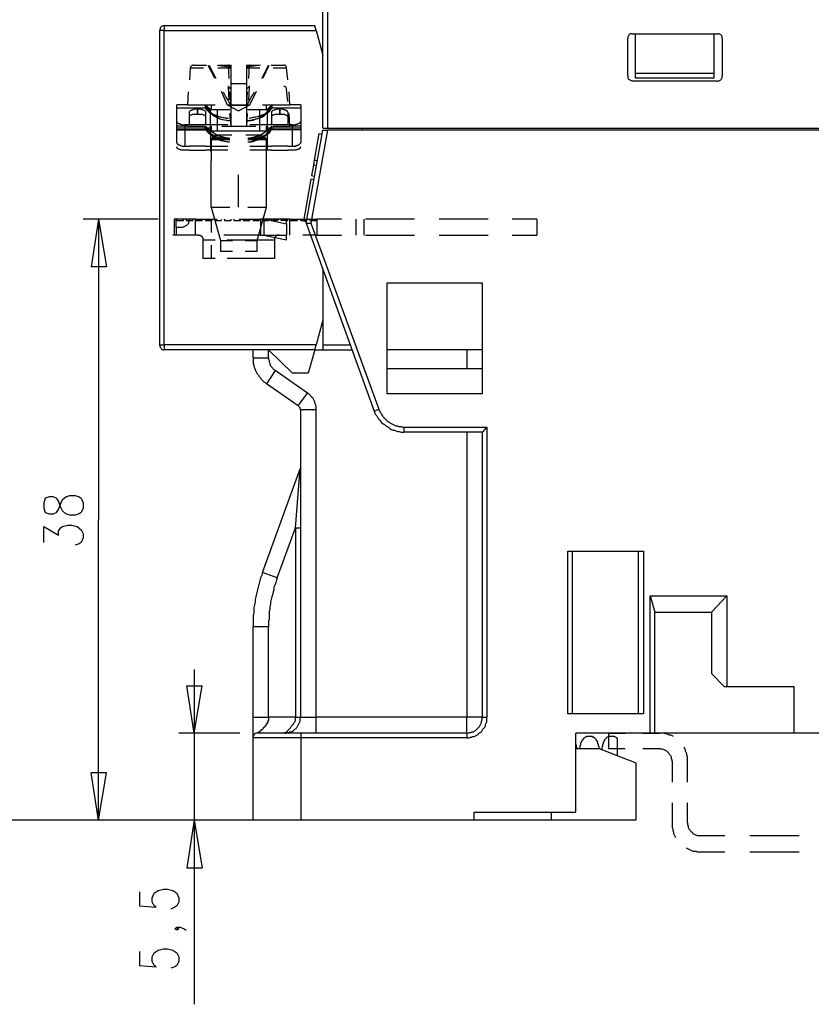
# Model space of a CAD drawing. Extents: x 0 to 297, y 0 to 420.
# Drawn here: x 57 to 107, y 233 to 296 of the extents above; entities that cross this region are included whole.
import ezdxf

# ---------------------------------------------------------------- set-up
doc = ezdxf.new("R2010")
doc.units = 0
doc.header["$MEASUREMENT"] = 0
doc.layers.add('CALQUE_1', color=160, linetype='Continuous')

msp = doc.modelspace()

# ---------------------------------------------------------------- linework, layer by layer
at = {"layer": 'CALQUE_1', "color": 7}
for p, q in [((75.985, 288.732), (75.985, 315.444)), ((76.282, 315.444), (76.282, 288.732)), ((75.477, 295.209), (65.953, 295.209)), ((65.953, 295.209), (65.953, 294.913)), ((75.562, 294.913), (75.477, 295.209)), ((65.656, 294.913), (65.656, 275.017)), ((65.953, 294.913), (65.656, 294.913)), ((65.953, 275.017), (65.953, 294.913)), ((65.953, 294.913), (75.562, 294.913)), ((75.562, 294.913), (75.985, 293.347)), ((95.585, 294.701), (100.961, 294.701)), ((95.754, 294.701), (95.754, 292.204)), ((100.749, 292.204), (100.749, 294.701)), ((95.288, 292.034), (95.288, 294.405)), ((101.257, 294.405), (101.257, 292.034)), ((67.815, 292.712), (68.62, 292.712)), ((67.815, 292.712), (68.62, 292.712)), ((68.704, 292.712), (69.128, 291.907)), ((69.297, 292.712), (69.297, 292.712)), ((69.297, 292.712), (70.144, 292.585)), ((69.297, 292.712), (69.297, 292.712)), ((69.297, 292.712), (69.297, 292.712)), ((69.297, 292.712), (69.297, 292.712)), ((69.381, 292.712), (70.186, 292.712)), ((69.381, 292.712), (70.186, 292.712)), ((70.016, 292.712), (69.974, 292.712)), ((70.059, 291.865), (70.016, 292.712)), ((70.016, 292.712), (70.016, 292.712)), ((70.186, 292.542), (70.186, 292.712)), ((71.159, 292.712), (71.159, 292.542)), ((71.159, 292.712), (71.964, 292.712)), ((72.048, 292.712), (71.202, 292.585)), ((71.329, 292.712), (71.286, 291.865)), ((71.329, 292.712), (71.329, 292.712)), ((71.371, 292.712), (71.329, 292.712)), ((71.371, 292.712), (71.371, 292.712)), ((72.048, 292.712), (72.048, 292.712)), ((72.048, 292.712), (72.048, 292.712)), ((72.048, 292.712), (72.048, 292.712)), ((72.048, 292.712), (72.048, 292.712)), ((72.048, 292.712), (72.048, 292.712)), ((72.218, 291.907), (72.599, 292.712)), ((72.726, 292.712), (73.53, 292.712)), ((67.604, 292.542), (67.561, 291.78)), ((67.604, 292.542), (68.45, 292.542)), ((69.339, 292.542), (70.186, 292.542)), ((70.144, 292.585), (70.144, 292.585)), ((70.186, 291.526), (70.186, 292.542)), ((71.159, 292.542), (71.159, 291.526)), ((71.159, 292.542), (72.006, 292.542)), ((72.853, 292.542), (73.699, 292.542)), ((73.784, 291.78), (73.699, 292.542)), ((95.754, 292.204), (95.754, 291.907)), ((95.754, 292.204), (100.749, 292.204)), ((100.749, 291.907), (100.749, 292.204)), ((70.186, 291.357), (70.186, 291.526)), ((71.159, 291.526), (70.186, 291.526)), ((71.159, 291.526), (71.159, 291.357)), ((100.961, 291.696), (95.585, 291.696)), ((95.754, 291.907), (100.749, 291.907)), ((67.477, 291.018), (67.434, 290.214)), ((69.551, 291.061), (69.932, 290.214)), ((70.016, 291.357), (69.974, 291.357)), ((70.059, 290.51), (70.016, 291.357)), ((70.016, 291.357), (70.016, 291.357)), ((70.186, 290.214), (70.101, 291.018)), ((70.144, 291.23), (70.144, 291.23)), ((70.186, 291.188), (70.186, 291.357)), ((70.186, 290.172), (70.186, 291.188)), ((71.159, 291.357), (71.159, 291.188)), ((71.159, 291.188), (71.159, 290.172)), ((71.202, 291.018), (71.159, 290.214)), ((71.329, 291.357), (71.286, 290.51)), ((71.329, 291.357), (71.329, 291.357)), ((71.371, 291.357), (71.329, 291.357)), ((71.371, 291.357), (71.371, 291.357)), ((71.371, 290.214), (71.794, 291.061)), ((73.784, 290.426), (73.699, 291.188)), ((73.911, 290.214), (73.869, 291.018)), ((66.757, 290.002), (66.757, 290.214)), ((67.434, 290.214), (66.757, 290.214)), ((67.434, 290.214), (69.17, 290.214)), ((68.577, 290.129), (68.577, 290.214)), ((68.577, 290.214), (68.577, 290.129)), ((68.873, 289.918), (68.577, 290.214)), ((68.916, 290.214), (68.916, 289.918)), ((69.932, 290.214), (70.144, 290.214)), ((69.932, 290.214), (70.652, 289.833)), ((70.186, 290.214), (71.159, 290.214)), ((70.652, 289.833), (71.371, 290.214)), ((71.202, 290.214), (71.371, 290.214)), ((72.175, 290.214), (73.911, 290.214)), ((72.429, 289.918), (72.429, 290.214)), ((72.768, 290.214), (72.472, 289.918)), ((72.768, 290.129), (72.768, 290.214)), ((72.768, 290.214), (72.768, 290.129)), ((74.588, 290.214), (73.911, 290.214)), ((74.588, 290.214), (74.588, 290.002)), ((66.757, 289.156), (66.757, 290.002)), ((68.577, 290.002), (66.757, 290.002)), ((67.561, 288.944), (67.561, 289.748)), ((68.069, 289.96), (68.069, 289.96)), ((68.069, 289.96), (68.069, 289.621)), ((68.069, 289.621), (68.069, 289.96)), ((68.069, 289.621), (68.069, 289.621)), ((68.577, 290.002), (68.577, 290.129)), ((68.873, 289.833), (68.577, 290.129)), ((68.577, 290.129), (68.577, 290.129)), ((68.577, 290.002), (68.577, 290.002)), ((68.873, 289.748), (68.577, 290.002)), ((68.577, 289.748), (68.577, 288.944)), ((68.747, 289.791), (69.043, 289.579)), ((68.873, 289.833), (68.873, 289.918)), ((68.873, 289.748), (68.873, 289.833)), ((68.873, 288.69), (68.873, 289.833)), ((68.873, 289.833), (68.873, 289.833)), ((68.916, 289.918), (70.101, 289.918)), ((69.297, 289.918), (69.297, 288.563)), ((70.186, 288.86), (70.101, 289.664)), ((70.186, 288.86), (70.186, 290.172)), ((71.159, 290.172), (70.186, 290.172)), ((71.159, 290.172), (71.159, 288.86)), ((71.202, 289.664), (71.159, 288.86)), ((71.244, 289.918), (72.429, 289.918)), ((72.006, 288.563), (72.006, 289.918)), ((72.302, 289.579), (72.599, 289.791)), ((72.429, 289.748), (72.726, 290.002)), ((72.768, 290.129), (72.472, 289.833)), ((72.472, 289.918), (72.472, 289.833)), ((72.472, 289.833), (72.472, 288.69)), ((72.472, 289.833), (72.472, 289.833)), ((74.588, 290.002), (72.726, 290.002)), ((72.768, 290.129), (72.768, 290.129)), ((72.768, 288.944), (72.768, 289.748)), ((73.276, 289.96), (73.276, 289.96)), ((73.276, 289.621), (73.276, 289.96)), ((73.276, 289.96), (73.276, 289.621)), ((73.276, 289.621), (73.276, 289.621)), ((73.784, 289.748), (73.784, 288.944)), ((73.911, 288.86), (73.869, 289.664)), ((74.588, 290.002), (74.588, 289.156)), ((66.757, 288.86), (66.757, 289.156)), ((67.265, 288.944), (67.265, 287.59)), ((67.561, 288.944), (67.265, 288.944)), ((68.577, 288.944), (67.561, 288.944)), ((69.974, 288.944), (68.577, 288.944)), ((72.768, 288.944), (71.371, 288.944)), ((73.784, 288.944), (72.768, 288.944)), ((74.08, 288.944), (73.784, 288.944)), ((74.08, 287.59), (74.08, 288.944)), ((74.588, 289.156), (74.588, 288.86)), ((66.757, 288.648), (66.757, 288.86)), ((67.434, 288.86), (66.757, 288.86)), ((68.873, 288.732), (66.757, 288.732)), ((66.757, 287.801), (66.757, 288.648)), ((66.757, 288.648), (68.577, 288.648)), ((68.069, 288.605), (66.757, 288.605)), ((67.434, 288.86), (68.493, 288.86)), ((68.916, 288.605), (68.069, 288.605)), ((68.069, 288.605), (68.069, 288.605)), ((68.577, 288.775), (68.577, 288.86)), ((68.577, 288.86), (68.577, 288.775)), ((68.873, 288.563), (68.577, 288.86)), ((68.577, 288.648), (68.577, 288.775)), ((68.577, 288.775), (68.873, 288.479)), ((68.577, 288.648), (68.873, 288.394)), ((68.747, 288.436), (69.043, 288.224)), ((68.873, 288.479), (68.873, 288.563)), ((68.873, 288.394), (68.873, 288.479)), ((68.873, 288.479), (68.873, 287.336)), ((68.916, 288.86), (68.916, 288.563)), ((68.916, 288.563), (70.652, 288.563)), ((69.297, 288.309), (68.958, 288.097)), ((69.297, 288.309), (70.228, 288.309)), ((69.593, 288.86), (70.652, 288.86)), ((69.932, 288.86), (70.144, 288.86)), ((70.186, 288.86), (70.186, 288.86)), ((70.186, 288.86), (71.159, 288.86)), ((70.652, 288.86), (71.752, 288.86)), ((70.652, 288.563), (72.429, 288.563)), ((71.117, 288.309), (72.006, 288.309)), ((71.159, 288.86), (71.159, 288.86)), ((71.202, 288.86), (71.371, 288.86)), ((72.387, 288.097), (72.006, 288.309)), ((72.302, 288.224), (72.599, 288.436)), ((72.429, 288.563), (72.429, 288.86)), ((72.429, 288.394), (72.726, 288.648)), ((72.429, 288.394), (72.429, 288.394)), ((72.768, 288.86), (72.472, 288.563)), ((72.472, 288.479), (72.768, 288.775)), ((74.588, 288.732), (72.472, 288.732)), ((72.472, 288.563), (72.472, 288.479)), ((72.472, 288.479), (72.472, 287.336)), ((72.726, 288.648), (74.588, 288.648)), ((72.768, 288.775), (72.768, 288.86)), ((72.768, 288.86), (72.768, 288.775)), ((72.853, 288.86), (73.911, 288.86)), ((73.276, 288.605), (73.276, 288.605)), ((74.588, 288.86), (73.911, 288.86)), ((74.588, 288.86), (74.588, 288.648)), ((74.588, 288.648), (74.588, 287.801)), ((74.927, 282.721), (75.985, 288.605)), ((76.282, 288.605), (75.223, 282.721)), ((75.731, 288.394), (75.435, 286.701)), ((75.731, 288.394), (75.943, 288.352)), ((75.985, 288.732), (76.282, 288.732)), ((75.985, 288.605), (76.282, 288.605)), ((76.282, 288.732), (146.848, 288.732)), ((146.848, 288.605), (76.282, 288.605)), ((78.483, 288.732), (78.483, 288.605)), ((68.916, 288.013), (70.101, 288.013)), ((68.916, 288.013), (68.916, 286.658)), ((68.958, 288.097), (70.101, 288.097)), ((71.244, 288.097), (72.387, 288.097)), ((71.244, 288.013), (72.429, 288.013)), ((72.429, 286.658), (72.429, 288.013)), ((67.265, 287.59), (67.561, 287.59)), ((67.561, 287.336), (67.265, 287.336)), ((68.577, 287.59), (67.561, 287.59)), ((67.561, 287.336), (68.577, 287.336)), ((68.577, 287.59), (69.974, 287.59)), ((69.974, 287.336), (68.577, 287.336)), ((71.371, 287.59), (72.768, 287.59)), ((72.768, 287.336), (71.371, 287.336)), ((73.784, 287.59), (72.768, 287.59)), ((72.768, 287.336), (73.784, 287.336)), ((73.784, 287.59), (74.08, 287.59)), ((74.08, 287.336), (73.784, 287.336)), ((68.916, 283.737), (68.916, 286.658)), ((72.429, 283.737), (72.429, 286.658)), ((73.276, 286.997), (73.276, 286.997)), ((75.435, 286.701), (75.393, 286.404)), ((75.604, 286.658), (75.435, 286.701)), ((75.393, 286.404), (75.266, 285.727)), ((75.393, 286.404), (75.562, 286.362)), ((70.652, 283.737), (70.652, 285.769)), ((75.223, 285.515), (74.758, 282.848)), ((75.393, 285.473), (75.223, 285.515)), ((75.266, 285.727), (75.435, 285.685)), ((75.223, 284.372), (75.223, 284.372)), ((68.916, 283.737), (70.101, 283.737)), ((68.916, 283.737), (69.509, 281.621)), ((71.244, 283.737), (72.429, 283.737)), ((71.837, 281.621), (72.429, 283.737)), ((65.572, 282.975), (60.831, 282.975)), ((61.804, 282.975), (61.339, 279.97)), ((61.804, 282.975), (61.804, 263.969)), ((61.804, 282.975), (62.312, 279.97)), ((67.942, 282.975), (66.588, 282.975)), ((66.588, 282.975), (66.588, 281.959)), ((66.588, 282.975), (66.588, 282.975)), ((66.715, 282.467), (66.715, 282.975)), ((66.757, 282.975), (66.757, 282.975)), ((66.757, 282.975), (66.757, 282.891)), ((66.757, 282.891), (66.757, 282.891)), ((66.757, 282.891), (67.18, 282.891)), ((67.18, 282.975), (67.18, 282.975)), ((67.18, 282.891), (67.18, 282.975)), ((67.18, 282.891), (67.18, 282.891)), ((67.35, 282.975), (67.35, 282.975)), ((67.35, 282.975), (67.35, 282.891)), ((67.35, 282.891), (67.35, 282.891)), ((67.35, 282.891), (67.773, 282.891)), ((67.773, 282.891), (67.773, 282.975)), ((67.773, 282.975), (67.773, 282.975)), ((67.773, 282.891), (67.773, 282.891)), ((67.942, 282.975), (67.984, 282.891)), ((67.942, 282.975), (67.942, 282.975)), ((67.942, 282.975), (69.297, 282.975)), ((67.942, 281.959), (67.942, 282.975)), ((67.984, 282.891), (67.984, 282.891)), ((67.984, 282.891), (68.366, 282.891)), ((68.366, 282.891), (68.366, 282.975)), ((68.366, 282.975), (68.366, 282.975)), ((68.366, 282.891), (68.366, 282.891)), ((68.535, 282.975), (68.577, 282.891)), ((68.535, 282.975), (68.535, 282.975)), ((68.577, 282.891), (68.577, 282.891)), ((68.577, 282.891), (68.958, 282.891)), ((68.916, 282.975), (68.916, 282.129)), ((68.958, 282.891), (69, 282.975)), ((68.958, 282.891), (68.958, 282.891)), ((69, 282.975), (69, 282.975)), ((69.17, 282.975), (69.17, 282.891)), ((69.17, 282.891), (69.551, 282.891)), ((69.551, 282.891), (69.593, 282.975)), ((69.551, 282.891), (69.551, 282.891)), ((69.762, 282.975), (69.762, 282.891)), ((69.762, 282.891), (69.762, 282.891)), ((69.762, 282.891), (70.186, 282.891)), ((70.186, 282.891), (70.186, 282.975)), ((70.186, 282.891), (70.186, 282.891)), ((70.355, 282.975), (70.355, 282.891)), ((70.355, 282.891), (70.355, 282.891)), ((70.355, 282.891), (70.778, 282.891)), ((70.694, 282.975), (72.048, 282.975)), ((70.778, 282.891), (70.778, 282.975)), ((70.778, 282.975), (70.778, 282.975)), ((70.778, 282.891), (70.778, 282.891)), ((70.948, 282.975), (70.948, 282.891)), ((70.948, 282.975), (70.948, 282.975)), ((70.948, 282.891), (70.948, 282.891)), ((70.948, 282.891), (71.371, 282.891)), ((71.371, 282.891), (71.371, 282.975)), ((71.371, 282.975), (71.371, 282.975)), ((71.371, 282.891), (71.371, 282.891)), ((71.541, 282.975), (71.583, 282.891)), ((71.541, 282.975), (71.541, 282.975)), ((71.583, 282.891), (71.583, 282.891)), ((71.583, 282.891), (71.964, 282.891)), ((71.964, 282.891), (72.006, 282.975)), ((71.964, 282.891), (71.964, 282.891)), ((72.006, 282.975), (72.006, 282.975)), ((72.26, 282.975), (72.048, 282.975)), ((72.048, 282.975), (72.048, 281.959)), ((72.133, 282.975), (72.175, 282.891)), ((72.133, 282.975), (72.133, 282.975)), ((72.175, 282.891), (72.175, 282.891)), ((72.175, 282.891), (72.556, 282.891)), ((72.345, 282.975), (72.26, 282.975)), ((72.26, 282.975), (72.26, 281.959)), ((72.345, 282.975), (73.699, 282.679)), ((72.345, 282.975), (72.345, 282.975)), ((72.599, 282.975), (72.345, 282.975)), ((72.599, 282.975), (72.556, 282.933)), ((72.556, 282.891), (72.556, 282.933)), ((72.556, 282.891), (72.556, 282.891)), ((72.599, 282.975), (72.599, 282.975)), ((72.768, 282.975), (72.599, 282.975)), ((72.768, 282.891), (72.768, 282.975)), ((72.768, 282.975), (72.768, 282.975)), ((73.191, 282.975), (72.768, 282.975)), ((72.768, 282.891), (72.768, 282.891)), ((72.768, 282.891), (72.853, 282.891)), ((73.149, 282.891), (72.853, 282.891)), ((73.191, 282.975), (73.149, 282.891)), ((73.149, 282.891), (73.149, 282.891)), ((73.191, 282.975), (73.191, 282.975)), ((73.361, 282.975), (73.191, 282.975)), ((73.361, 282.891), (73.361, 282.975)), ((73.361, 282.975), (73.361, 282.975)), ((73.699, 282.975), (73.361, 282.975)), ((73.361, 282.891), (73.361, 282.891)), ((73.699, 282.891), (73.361, 282.891)), ((73.699, 282.679), (73.699, 282.975)), ((73.699, 282.975), (73.699, 282.975)), ((73.911, 282.975), (73.699, 282.975)), ((73.699, 282.891), (73.784, 282.891)), ((73.784, 282.891), (73.784, 282.975)), ((73.784, 282.975), (73.784, 282.975)), ((73.784, 282.891), (73.784, 282.891)), ((73.911, 282.975), (75.604, 282.975)), ((73.911, 281.959), (73.911, 282.975)), ((73.953, 282.975), (73.953, 282.891)), ((73.953, 282.975), (73.953, 282.975)), ((73.953, 282.891), (73.953, 282.891)), ((73.953, 282.891), (74.377, 282.891)), ((74.377, 282.891), (74.377, 282.975)), ((74.377, 282.891), (74.377, 282.891)), ((74.546, 282.975), (74.588, 282.891)), ((74.546, 282.975), (74.546, 282.975)), ((74.588, 282.891), (74.969, 282.891)), ((74.588, 282.891), (74.588, 282.891)), ((74.927, 282.806), (74.758, 282.848)), ((74.8, 283.102), (74.8, 283.102)), ((74.927, 282.721), (79.245, 270.826)), ((74.969, 282.891), (74.969, 282.975)), ((74.969, 282.975), (74.969, 282.975)), ((74.969, 282.891), (74.969, 282.891)), ((75.139, 282.975), (75.181, 282.891)), ((75.181, 282.891), (75.562, 282.891)), ((75.223, 282.721), (79.541, 270.953)), ((75.562, 282.891), (75.604, 282.975)), ((77.17, 282.975), (75.604, 282.975)), ((75.604, 282.975), (75.604, 281.959)), ((78.102, 281.959), (78.102, 282.975)), ((78.61, 281.959), (78.61, 282.975)), ((80.261, 282.975), (78.694, 282.975)), ((81.785, 282.975), (80.261, 282.975)), ((84.875, 282.975), (83.351, 282.975)), ((86.441, 282.975), (84.875, 282.975)), ((89.531, 282.975), (87.965, 282.975)), ((89.531, 282.975), (89.531, 281.959)), ((66.715, 282.467), (67.053, 282.467)), ((66.715, 282.467), (66.715, 281.959)), ((73.699, 282.679), (73.699, 281.959)), ((68.112, 281.959), (66.503, 281.959)), ((68.408, 281.663), (69.17, 281.663)), ((68.408, 281.663), (68.408, 280.478)), ((69.509, 281.621), (70.27, 281.621)), ((69.509, 281.621), (69.509, 280.943)), ((71.329, 281.959), (69.72, 281.959)), ((69.932, 281.663), (70.652, 281.663)), ((70.652, 281.663), (72.937, 281.663)), ((71.075, 281.621), (71.837, 281.621)), ((72.048, 281.959), (71.329, 281.959)), ((71.837, 280.943), (71.837, 281.621)), ((72.048, 281.959), (72.26, 281.959)), ((72.26, 281.959), (73.699, 281.663)), ((72.26, 281.959), (73.699, 281.959)), ((72.937, 281.663), (72.937, 280.478)), ((73.699, 281.663), (73.699, 281.959)), ((75.604, 281.959), (74.715, 281.959)), ((75.604, 281.959), (77.17, 281.959)), ((78.694, 281.959), (80.261, 281.959)), ((80.261, 281.959), (81.785, 281.959)), ((83.351, 281.959), (84.875, 281.959)), ((84.875, 281.959), (86.441, 281.959)), ((87.965, 281.959), (89.531, 281.959)), ((68.916, 281.324), (68.916, 280.478)), ((69.509, 280.943), (70.27, 280.943)), ((71.075, 280.943), (71.837, 280.943)), ((69.17, 280.478), (68.408, 280.478)), ((70.652, 280.478), (69.932, 280.478)), ((72.937, 280.478), (70.652, 280.478)), ((62.312, 279.97), (61.339, 279.97)), ((75.985, 279.843), (75.985, 279.843)), ((75.985, 279.843), (75.985, 275.017)), ((80.049, 271.927), (80.049, 278.954)), ((80.049, 278.954), (86.06, 278.954)), ((86.06, 278.954), (86.06, 271.927)), ((75.985, 276.583), (75.562, 275.017)), ((65.656, 275.017), (65.953, 275.017)), ((65.953, 275.017), (65.953, 274.721)), ((75.562, 275.017), (65.953, 275.017)), ((75.477, 274.721), (65.953, 274.721)), ((71.583, 274.213), (71.583, 274.721)), ((71.583, 274.721), (71.583, 274.721)), ((74.08, 273.239), (72.556, 274.721)), ((72.556, 274.213), (72.556, 274.721)), ((75.477, 274.721), (75.054, 273.239)), ((75.477, 274.721), (75.562, 275.017)), ((75.477, 274.721), (75.985, 274.721)), ((75.985, 275.017), (75.985, 274.721)), ((75.985, 275.017), (77.721, 275.017)), ((75.985, 274.721), (77.848, 274.721)), ((86.06, 274.721), (80.049, 274.721)), ((85.087, 274.721), (85.087, 273.535)), ((71.583, 274.213), (72.556, 274.213)), ((72.98, 273.408), (72.429, 272.562)), ((75.012, 271.969), (72.98, 273.408)), ((80.049, 273.535), (86.06, 273.535)), ((75.054, 273.239), (74.08, 273.239)), ((74.419, 271.165), (72.429, 272.562)), ((74.419, 271.165), (75.012, 271.969)), ((86.06, 271.927), (80.049, 271.927)), ((74.588, 251.481), (74.588, 270.911)), ((75.562, 270.911), (74.588, 270.911)), ((75.562, 251.481), (75.562, 270.911)), ((79.245, 270.826), (79.541, 270.953)), ((81.107, 269.81), (86.356, 269.81)), ((81.107, 269.81), (81.107, 269.514)), ((86.356, 269.81), (86.356, 251.481)), ((86.06, 269.514), (81.107, 269.514)), ((85.087, 269.514), (85.087, 251.481)), ((86.06, 269.514), (86.06, 251.481)), ((72.175, 260.624), (74.546, 267.186)), ((74.25, 263.461), (74.546, 267.186)), ((58.418, 265.323), (58.333, 265.027)), ((58.672, 265.408), (58.418, 265.323)), ((58.926, 265.408), (58.672, 265.408)), ((59.137, 265.323), (58.926, 265.408)), ((59.264, 265.154), (59.137, 265.323)), ((59.518, 265.238), (59.73, 265.408)), ((59.73, 265.408), (59.984, 265.492)), ((59.984, 265.492), (60.323, 265.492)), ((60.323, 265.492), (60.576, 265.408)), ((60.576, 265.408), (60.704, 265.323)), ((60.704, 265.323), (60.831, 265.027)), ((58.333, 265.027), (58.333, 264.688)), ((58.333, 264.688), (58.418, 264.434)), ((59.391, 264.773), (59.264, 265.154)), ((59.264, 264.603), (59.391, 264.942)), ((59.391, 264.942), (59.518, 265.238)), ((59.518, 264.519), (59.391, 264.773)), ((60.831, 264.688), (60.704, 264.434)), ((60.831, 265.027), (60.831, 264.688)), ((58.418, 264.434), (58.672, 264.349)), ((58.672, 264.349), (58.926, 264.349)), ((58.926, 264.349), (59.137, 264.434)), ((59.137, 264.434), (59.264, 264.603)), ((59.73, 264.349), (59.518, 264.519)), ((59.984, 264.265), (59.73, 264.349)), ((60.323, 264.265), (59.984, 264.265)), ((60.576, 264.349), (60.323, 264.265)), ((60.704, 264.434), (60.576, 264.349)), ((58.333, 262.529), (58.333, 263.545)), ((58.333, 263.545), (59.264, 262.995)), ((59.264, 263.249), (59.391, 263.461)), ((59.391, 263.461), (59.518, 263.545)), ((59.518, 263.545), (59.857, 263.63)), ((59.857, 263.63), (60.111, 263.63)), ((60.111, 263.63), (60.45, 263.545)), ((60.45, 263.545), (60.704, 263.333)), ((61.804, 244.962), (61.804, 263.969)), ((73.107, 260.286), (74.25, 263.461)), ((74.25, 263.461), (74.588, 263.461)), ((74.25, 263.461), (74.25, 251.481)), ((59.264, 262.995), (59.264, 263.249)), ((60.704, 263.333), (60.831, 263.08)), ((60.831, 262.825), (60.704, 262.529)), ((60.831, 263.08), (60.831, 262.825)), ((60.576, 262.445), (60.323, 262.36)), ((60.704, 262.529), (60.576, 262.445)), ((91.479, 261.979), (96.262, 261.979)), ((91.479, 251.692), (91.479, 261.979)), ((91.775, 251.692), (91.775, 261.979)), ((95.966, 251.692), (95.966, 261.979)), ((96.262, 261.979), (96.262, 251.692)), ((73.107, 260.286), (72.175, 260.624)), ((96.685, 250.465), (96.685, 259.143)), ((96.685, 259.143), (101.553, 259.143)), ((96.685, 259.143), (96.982, 258.127)), ((101.553, 259.143), (100.58, 258.127)), ((101.553, 259.143), (101.553, 253.428)), ((96.982, 258.127), (100.58, 258.127)), ((96.982, 250.465), (96.982, 258.127)), ((100.58, 258.127), (100.58, 254.232)), ((71.583, 251.481), (71.583, 257.195)), ((72.556, 257.195), (71.583, 257.195)), ((72.556, 251.481), (72.556, 257.195)), ((67.858, 254.486), (67.858, 244.962)), ((100.58, 254.232), (101.384, 253.428)), ((67.858, 250.465), (67.392, 253.47)), ((67.392, 253.47), (68.366, 253.47)), ((67.858, 250.465), (68.366, 253.47)), ((101.384, 253.428), (101.553, 253.428)), ((101.553, 253.428), (105.787, 253.428)), ((105.787, 253.428), (105.787, 250.465)), ((96.262, 251.692), (91.479, 251.692)), ((71.583, 250.168), (71.583, 251.481)), ((71.583, 251.481), (72.556, 251.481)), ((74.25, 251.481), (72.556, 251.481)), ((74.25, 251.481), (74.588, 251.481)), ((74.588, 251.481), (75.562, 251.481)), ((85.087, 251.481), (75.562, 251.481)), ((75.562, 250.465), (75.562, 251.481)), ((86.06, 251.481), (85.087, 251.481)), ((85.087, 250.465), (85.087, 251.481)), ((86.06, 251.481), (86.356, 251.481)), ((70.736, 250.465), (66.884, 250.465)), ((74.588, 250.465), (71.879, 250.465)), ((85.087, 250.465), (74.588, 250.465)), ((74.588, 250.465), (74.588, 250.168)), ((85.087, 250.465), (85.087, 250.168)), ((96.685, 250.465), (91.987, 250.465)), ((91.987, 245.47), (91.987, 250.465)), ((94.061, 250.465), (94.061, 249.491)), ((94.061, 250.465), (95.119, 250.465)), ((96.22, 250.465), (97.278, 250.465)), ((96.982, 250.465), (96.685, 250.465)), ((105.787, 250.465), (96.982, 250.465)), ((117.386, 250.465), (105.787, 250.465)), ((71.583, 244.962), (71.583, 250.168)), ((74.588, 250.168), (71.583, 250.168)), ((85.087, 250.168), (74.588, 250.168)), ((74.588, 250.168), (74.588, 244.962)), ((94.611, 250.126), (94.611, 249.068)), ((91.987, 249.491), (93.468, 249.491)), ((93.468, 249.491), (95.796, 248.602)), ((94.061, 249.491), (95.119, 249.491)), ((94.611, 249.364), (94.611, 249.364)), ((94.611, 249.364), (94.611, 249.364)), ((96.22, 249.491), (97.278, 249.491)), ((95.796, 248.602), (95.796, 244.962)), ((98.082, 248.687), (98.082, 247.375)), ((99.056, 247.375), (99.056, 248.687)), ((61.804, 244.962), (61.339, 247.967)), ((62.312, 247.967), (61.339, 247.967)), ((61.804, 244.962), (62.312, 247.967)), ((98.082, 246.062), (98.082, 244.792)), ((99.056, 244.792), (99.056, 246.062)), ((85.552, 245.47), (91.987, 245.47)), ((85.552, 244.962), (85.552, 245.47)), ((90.463, 244.962), (90.463, 245.47)), ((70.567, 244.962), (43.771, 244.962)), ((73.572, 244.962), (52.322, 244.962)), ((70.397, 244.962), (60.831, 244.962)), ((73.403, 244.962), (66.884, 244.962)), ((67.858, 244.962), (67.392, 241.956)), ((67.858, 244.962), (67.858, 233.32)), ((67.858, 244.962), (68.366, 241.956)), ((74.588, 244.962), (71.583, 244.962)), ((85.552, 244.962), (74.588, 244.962)), ((79.626, 244.962), (79.626, 244.962)), ((90.463, 244.962), (85.552, 244.962)), ((95.796, 244.962), (90.463, 244.962)), ((99.86, 243.988), (101.427, 243.988)), ((102.993, 243.988), (104.559, 243.988)), ((104.559, 243.988), (106.125, 243.988)), ((99.86, 242.972), (101.427, 242.972)), ((102.993, 242.972), (104.559, 242.972)), ((104.559, 242.972), (106.125, 242.972)), ((67.392, 241.956), (68.366, 241.956)), ((64.386, 240.432), (64.386, 239.543)), ((65.318, 240.347), (65.572, 240.517)), ((65.572, 240.517), (65.91, 240.602)), ((65.91, 240.602), (66.164, 240.602)), ((66.164, 240.602), (66.503, 240.517)), ((66.503, 240.517), (66.757, 240.347)), ((65.191, 240.051), (65.318, 240.347)), ((65.191, 239.797), (65.191, 240.051)), ((65.318, 239.543), (65.191, 239.797)), ((66.757, 240.347), (66.884, 240.051)), ((66.884, 239.797), (66.757, 239.543)), ((66.884, 240.051), (66.884, 239.797)), ((64.386, 239.543), (65.445, 239.458)), ((65.445, 239.458), (65.318, 239.543)), ((66.63, 239.458), (66.376, 239.331)), ((66.757, 239.543), (66.63, 239.458)), ((66.63, 238.104), (66.757, 238.189)), ((66.757, 238.019), (66.63, 238.104)), ((66.757, 238.189), (66.884, 238.104)), ((66.757, 238.189), (66.969, 238.189)), ((66.884, 238.104), (66.757, 238.019)), ((66.969, 238.189), (67.223, 238.104)), ((67.223, 238.104), (67.35, 238.019)), ((64.386, 236.665), (64.386, 235.776)), ((65.318, 236.58), (65.572, 236.749)), ((65.572, 236.749), (65.91, 236.834)), ((65.91, 236.834), (66.164, 236.834)), ((66.164, 236.834), (66.503, 236.749)), ((66.503, 236.749), (66.757, 236.58)), ((65.191, 236.326), (65.318, 236.58)), ((65.191, 236.03), (65.191, 236.326)), ((65.318, 235.776), (65.191, 236.03)), ((66.757, 236.58), (66.884, 236.326)), ((66.884, 236.03), (66.757, 235.776)), ((66.884, 236.326), (66.884, 236.03)), ((64.386, 235.776), (65.445, 235.691)), ((65.445, 235.691), (65.318, 235.776)), ((66.63, 235.691), (66.376, 235.606)), ((66.757, 235.776), (66.63, 235.691))]:
    msp.add_line(p, q, dxfattribs=at)
for points in [[(65.953, 295.209), (65.868, 295.209), (65.783, 295.167), (65.699, 295.082), (65.699, 294.997), (65.656, 294.913)], [(95.585, 294.701), (95.458, 294.701), (95.373, 294.659), (95.331, 294.574), (95.288, 294.49), (95.288, 294.405)], [(101.257, 294.405), (101.257, 294.532), (101.215, 294.617), (101.13, 294.659), (101.046, 294.701), (100.961, 294.701)], [(67.815, 292.712), (67.773, 292.712), (67.688, 292.669), (67.646, 292.627), (67.604, 292.542)], [(68.789, 292.712), (69.17, 291.95), (69.212, 291.865)], [(70.016, 292.712), (70.016, 292.669), (70.059, 292.669), (70.059, 292.627), (70.101, 292.627), (70.101, 292.585), (70.144, 292.585)], [(70.144, 292.585), (70.144, 292.669), (70.186, 292.669), (70.186, 292.712)], [(71.159, 292.712), (71.159, 292.627), (71.202, 292.627), (71.202, 292.585)], [(71.202, 292.585), (71.244, 292.585), (71.244, 292.627), (71.286, 292.669), (71.329, 292.669), (71.329, 292.712)], [(72.133, 291.865), (72.345, 292.288), (72.556, 292.712)], [(73.699, 292.542), (73.699, 292.585), (73.657, 292.669), (73.615, 292.712), (73.53, 292.712)], [(95.288, 292.034), (95.288, 291.907), (95.331, 291.823), (95.415, 291.78), (95.5, 291.738), (95.585, 291.696)], [(100.961, 291.696), (101.003, 291.696), (101.088, 291.738), (101.172, 291.78), (101.215, 291.865), (101.257, 291.907), (101.257, 292.034)], [(69.678, 291.018), (69.847, 290.68), (69.974, 290.51), (70.059, 290.341), (70.144, 290.214)], [(70.016, 291.357), (70.016, 291.315), (70.059, 291.315), (70.059, 291.272), (70.101, 291.272), (70.101, 291.23), (70.144, 291.23)], [(70.144, 291.23), (70.144, 291.315), (70.186, 291.315), (70.186, 291.357)], [(71.159, 291.357), (71.159, 291.272), (71.202, 291.272), (71.202, 291.23)], [(71.202, 291.23), (71.202, 291.23), (71.244, 291.272), (71.244, 291.272), (71.286, 291.315), (71.286, 291.315), (71.329, 291.357), (71.329, 291.357)], [(71.202, 290.214), (71.371, 290.51), (71.456, 290.68), (71.583, 290.849), (71.667, 291.018)], [(73.699, 291.188), (73.699, 291.23), (73.657, 291.315), (73.615, 291.357), (73.53, 291.357)], [(70.144, 290.214), (70.186, 290.214), (70.186, 290.214)], [(71.159, 290.214), (71.202, 290.214), (71.202, 290.214)], [(67.561, 289.748), (67.561, 289.791), (67.604, 289.833), (67.604, 289.833), (67.646, 289.876), (67.688, 289.876), (67.773, 289.918), (67.815, 289.918), (67.9, 289.96), (68.069, 289.96)], [(67.561, 289.494), (67.561, 289.537), (67.604, 289.537), (67.604, 289.579), (67.688, 289.579), (67.773, 289.621), (68.069, 289.621)], [(68.069, 289.96), (68.239, 289.96), (68.323, 289.918), (68.366, 289.918), (68.45, 289.876), (68.493, 289.876), (68.535, 289.833), (68.535, 289.833), (68.577, 289.791), (68.577, 289.748)], [(68.069, 289.621), (68.366, 289.621), (68.45, 289.579), (68.493, 289.579), (68.535, 289.537), (68.577, 289.537), (68.577, 289.494)], [(68.577, 290.002), (68.62, 289.96), (68.62, 289.918), (68.662, 289.918), (68.662, 289.876), (68.704, 289.876), (68.704, 289.833), (68.747, 289.833), (68.747, 289.791)], [(69.889, 289.368), (69.593, 289.41), (69.339, 289.494), (69.128, 289.579), (68.916, 289.664), (68.747, 289.791), (68.662, 289.876), (68.577, 290.002)], [(68.747, 289.791), (69, 289.621), (69.128, 289.579), (69.297, 289.494), (69.509, 289.452), (69.678, 289.41), (69.889, 289.368), (70.016, 289.368)], [(69.043, 289.579), (69, 289.579), (69, 289.579), (68.958, 289.621), (68.958, 289.664), (68.916, 289.664), (68.916, 289.706), (68.873, 289.748)], [(68.873, 289.748), (69, 289.579), (69.128, 289.494), (69.297, 289.41), (69.466, 289.325), (69.636, 289.283), (69.889, 289.24), (70.016, 289.198)], [(70.101, 289.198), (69.762, 289.24), (69.551, 289.283), (69.381, 289.368), (69.255, 289.41), (69.128, 289.494), (69.043, 289.579)], [(72.302, 289.579), (72.091, 289.452), (71.964, 289.368), (71.837, 289.325), (71.667, 289.283), (71.498, 289.24), (71.329, 289.198), (71.244, 289.198)], [(71.329, 289.368), (71.752, 289.452), (71.964, 289.494), (72.133, 289.537), (72.302, 289.621), (72.472, 289.706), (72.599, 289.791)], [(71.329, 289.198), (71.583, 289.24), (71.794, 289.325), (72.006, 289.368), (72.175, 289.452), (72.302, 289.537), (72.387, 289.664), (72.429, 289.748)], [(72.726, 290.002), (72.599, 289.791), (72.472, 289.706), (72.302, 289.621), (72.091, 289.537), (71.837, 289.452), (71.583, 289.41), (71.413, 289.368)], [(72.429, 289.748), (72.429, 289.664), (72.387, 289.664), (72.387, 289.621), (72.345, 289.621), (72.345, 289.579), (72.302, 289.579)], [(72.472, 289.833), (72.472, 289.748), (72.429, 289.748)], [(72.599, 289.791), (72.599, 289.833), (72.641, 289.833), (72.641, 289.876), (72.683, 289.876), (72.683, 289.918), (72.726, 289.918), (72.726, 290.002)], [(72.768, 290.129), (72.768, 290.002), (72.726, 290.002)], [(72.768, 289.748), (72.768, 289.791), (72.81, 289.833), (72.81, 289.833), (72.853, 289.876), (72.895, 289.876), (72.98, 289.918), (73.022, 289.918), (73.107, 289.96), (73.276, 289.96)], [(72.768, 289.494), (72.768, 289.537), (72.81, 289.537), (72.81, 289.579), (72.895, 289.579), (72.98, 289.621), (73.276, 289.621)], [(73.276, 289.96), (73.445, 289.96), (73.53, 289.918), (73.572, 289.918), (73.615, 289.876), (73.699, 289.876), (73.699, 289.833), (73.742, 289.833), (73.742, 289.791), (73.784, 289.748)], [(73.276, 289.621), (73.572, 289.621), (73.615, 289.579), (73.657, 289.579), (73.699, 289.537), (73.742, 289.537), (73.742, 289.537), (73.784, 289.494)], [(66.757, 289.156), (66.757, 289.113), (66.799, 289.071), (66.799, 289.071), (66.842, 289.029), (66.926, 289.029), (66.969, 288.986), (67.011, 288.986), (67.096, 288.944), (67.265, 288.944)], [(74.08, 288.944), (74.25, 288.944), (74.292, 288.986), (74.377, 288.986), (74.419, 289.029), (74.461, 289.029), (74.504, 289.071), (74.546, 289.071), (74.546, 289.113), (74.588, 289.156)], [(69.932, 288.013), (69.593, 288.097), (69.339, 288.14), (69.128, 288.224), (68.916, 288.352), (68.747, 288.436), (68.662, 288.563), (68.577, 288.648)], [(68.577, 288.648), (68.62, 288.648), (68.62, 288.563), (68.662, 288.563), (68.662, 288.521), (68.704, 288.521), (68.704, 288.479), (68.747, 288.479), (68.747, 288.436)], [(68.747, 288.436), (69, 288.309), (69.128, 288.224), (69.297, 288.182), (69.509, 288.097), (69.678, 288.055), (69.889, 288.013), (70.016, 288.013)], [(68.873, 288.69), (68.873, 288.605), (68.916, 288.605)], [(68.873, 288.394), (69, 288.224), (69.128, 288.14), (69.297, 288.055), (69.466, 287.971), (69.636, 287.928), (69.889, 287.886), (70.016, 287.844)], [(69.043, 288.224), (69, 288.224), (69, 288.267), (68.958, 288.267), (68.958, 288.309), (68.916, 288.309), (68.916, 288.394), (68.873, 288.394)], [(70.016, 288.097), (69.762, 288.14), (69.636, 288.182), (69.551, 288.182), (69.424, 288.224), (69.339, 288.267), (69.212, 288.309), (69.128, 288.394), (69.043, 288.436), (69, 288.479), (68.916, 288.563), (68.916, 288.605)], [(68.916, 288.605), (69.128, 288.394), (69.339, 288.267), (69.636, 288.182), (69.932, 288.097), (70.016, 288.097)], [(70.144, 288.86), (70.186, 288.86), (70.186, 288.86)], [(71.159, 288.86), (71.202, 288.86), (71.202, 288.86)], [(72.429, 288.605), (72.218, 288.394), (72.006, 288.267), (71.71, 288.182), (71.371, 288.097), (71.286, 288.097)], [(71.329, 288.097), (71.583, 288.14), (71.667, 288.182), (71.794, 288.182), (71.921, 288.224), (72.006, 288.267), (72.091, 288.309), (72.218, 288.394), (72.26, 288.436), (72.345, 288.479), (72.387, 288.563), (72.429, 288.605)], [(71.329, 288.013), (71.752, 288.097), (71.964, 288.14), (72.133, 288.224), (72.302, 288.267), (72.472, 288.352), (72.599, 288.436)], [(71.329, 287.844), (71.583, 287.886), (71.794, 287.971), (72.006, 288.013), (72.175, 288.097), (72.302, 288.224), (72.387, 288.309), (72.429, 288.394)], [(72.726, 288.648), (72.599, 288.436), (72.472, 288.352), (72.302, 288.267), (72.091, 288.182), (71.837, 288.097), (71.583, 288.055), (71.413, 288.013)], [(72.429, 288.394), (72.429, 288.309), (72.387, 288.309), (72.387, 288.267), (72.345, 288.267), (72.345, 288.224), (72.302, 288.224)], [(72.429, 288.605), (72.429, 288.648), (72.472, 288.648), (72.472, 288.69)], [(72.472, 288.479), (72.472, 288.394), (72.429, 288.394)], [(72.599, 288.436), (72.599, 288.479), (72.641, 288.479), (72.641, 288.521), (72.683, 288.521), (72.683, 288.563), (72.726, 288.605), (72.726, 288.648)], [(72.768, 288.775), (72.768, 288.648), (72.726, 288.648)], [(66.757, 287.801), (66.757, 287.759), (66.799, 287.759), (66.799, 287.716), (66.842, 287.674), (66.926, 287.674), (66.969, 287.632), (67.011, 287.632), (67.096, 287.59), (67.265, 287.59)], [(68.916, 288.013), (68.958, 288.097), (68.958, 288.097)], [(70.101, 287.844), (69.762, 287.886), (69.551, 287.971), (69.381, 288.013), (69.255, 288.055), (69.128, 288.14), (69.043, 288.224)], [(72.302, 288.224), (72.091, 288.097), (71.964, 288.013), (71.837, 287.971), (71.667, 287.928), (71.498, 287.886), (71.329, 287.844), (71.244, 287.844)], [(72.429, 288.013), (72.429, 288.055), (72.387, 288.097)], [(74.08, 287.59), (74.25, 287.59), (74.292, 287.632), (74.377, 287.632), (74.419, 287.674), (74.461, 287.674), (74.504, 287.716), (74.546, 287.759), (74.546, 287.759), (74.588, 287.801)], [(67.265, 287.336), (67.011, 287.336), (66.969, 287.378), (66.926, 287.378), (66.842, 287.42), (66.799, 287.42), (66.799, 287.463), (66.757, 287.505), (66.757, 287.547)], [(68.873, 287.336), (68.873, 287.293), (68.916, 287.251)], [(74.588, 287.547), (74.546, 287.505), (74.546, 287.463), (74.504, 287.42), (74.461, 287.42), (74.419, 287.378), (74.377, 287.378), (74.292, 287.336), (74.08, 287.336)], [(67.053, 282.467), (67.138, 282.467), (67.223, 282.51), (67.307, 282.552), (67.392, 282.594), (67.434, 282.637), (67.519, 282.721), (67.519, 282.806), (67.561, 282.891), (67.561, 282.975)], [(74.927, 282.721), (74.969, 282.721), (75.012, 282.721), (75.054, 282.721), (75.096, 282.721), (75.139, 282.721), (75.181, 282.721), (75.223, 282.721), (75.223, 282.721)], [(68.112, 281.959), (68.154, 281.959), (68.196, 281.959), (68.239, 281.959), (68.239, 281.959), (68.281, 281.917), (68.323, 281.917), (68.323, 281.875), (68.366, 281.875), (68.366, 281.832), (68.408, 281.79), (68.408, 281.663)], [(73.234, 281.959), (73.191, 281.959), (73.149, 281.959), (73.107, 281.959), (73.107, 281.959), (73.064, 281.917), (73.022, 281.917), (73.022, 281.875), (72.98, 281.875), (72.98, 281.832), (72.937, 281.79), (72.937, 281.663)], [(65.656, 275.017), (65.656, 275.017), (65.699, 274.89), (65.741, 274.848), (65.783, 274.763), (65.868, 274.721), (65.953, 274.721)], [(71.583, 274.213), (71.583, 273.874), (71.625, 273.747), (71.625, 273.662), (71.667, 273.578), (71.71, 273.451), (71.752, 273.366), (71.794, 273.282), (71.837, 273.197), (71.921, 273.112), (71.964, 273.027), (72.048, 272.943), (72.091, 272.858), (72.175, 272.774), (72.26, 272.689), (72.345, 272.646), (72.429, 272.562)], [(72.556, 274.213), (72.556, 274.128), (72.599, 274.043), (72.599, 273.959), (72.641, 273.874), (72.641, 273.789), (72.683, 273.705), (72.768, 273.62), (72.81, 273.578), (72.853, 273.493), (72.937, 273.451), (72.98, 273.408)], [(75.562, 270.911), (75.562, 271.165), (75.52, 271.25), (75.477, 271.334), (75.477, 271.419), (75.435, 271.503), (75.393, 271.588), (75.35, 271.673), (75.266, 271.715), (75.223, 271.8), (75.139, 271.885), (75.096, 271.927), (75.012, 271.969)], [(74.588, 270.911), (74.546, 270.953), (74.546, 271.038), (74.504, 271.08), (74.419, 271.165)], [(79.541, 270.953), (79.541, 270.911), (79.583, 270.826), (79.626, 270.742), (79.668, 270.657), (79.71, 270.614), (79.753, 270.53), (79.795, 270.445), (79.88, 270.403), (79.922, 270.318), (80.007, 270.276), (80.049, 270.191), (80.134, 270.149), (80.218, 270.107), (80.261, 270.064), (80.345, 270.022), (80.43, 269.98), (80.515, 269.937), (80.599, 269.895), (80.684, 269.895), (80.769, 269.853), (80.938, 269.853), (81.023, 269.81), (81.107, 269.81)], [(79.245, 270.826), (79.245, 270.826), (79.287, 270.699), (79.33, 270.614), (79.414, 270.53), (79.456, 270.445), (79.499, 270.361), (79.583, 270.276), (79.626, 270.191), (79.71, 270.107), (79.795, 270.022), (79.88, 269.98), (79.964, 269.895), (80.049, 269.853), (80.134, 269.81), (80.218, 269.726), (80.303, 269.683), (80.43, 269.641), (80.515, 269.641), (80.599, 269.599), (80.726, 269.556), (80.811, 269.556), (80.938, 269.514), (81.107, 269.514)], [(86.356, 269.81), (86.356, 269.81), (86.314, 269.768), (86.272, 269.768), (86.272, 269.726), (86.23, 269.683), (86.23, 269.683), (86.187, 269.641), (86.187, 269.641), (86.145, 269.599), (86.145, 269.556), (86.103, 269.556), (86.103, 269.514), (86.06, 269.514), (86.06, 269.514)], [(74.588, 267.27), (74.546, 267.186), (74.546, 267.186)], [(72.175, 260.624), (72.133, 260.455), (72.048, 260.286), (72.006, 260.116), (71.964, 259.947), (71.921, 259.778), (71.879, 259.608), (71.837, 259.439), (71.794, 259.27), (71.752, 259.1), (71.71, 258.931), (71.71, 258.762), (71.667, 258.592), (71.625, 258.423), (71.625, 258.084), (71.583, 257.915), (71.583, 257.195)], [(73.107, 260.286), (73.064, 260.159), (73.022, 259.989), (72.98, 259.862), (72.895, 259.693), (72.895, 259.524), (72.853, 259.397), (72.81, 259.227), (72.768, 259.1), (72.726, 258.931), (72.683, 258.762), (72.683, 258.635), (72.641, 258.465), (72.641, 258.296), (72.599, 258.169), (72.599, 257.661), (72.556, 257.534), (72.556, 257.195)], [(72.556, 251.481), (72.556, 251.269), (72.514, 251.269), (72.514, 251.142), (72.472, 251.142), (72.472, 251.057), (72.429, 251.057), (72.429, 251.015), (72.387, 251.015), (72.387, 250.93), (72.345, 250.93), (72.345, 250.888), (72.302, 250.888), (72.302, 250.846), (72.26, 250.846), (72.26, 250.803), (72.218, 250.803), (72.218, 250.761), (72.175, 250.719), (72.175, 250.719), (72.133, 250.676), (72.091, 250.676), (72.091, 250.634), (72.048, 250.634), (72.048, 250.592), (72.006, 250.592), (72.006, 250.549), (71.964, 250.549), (71.964, 250.549), (71.921, 250.507), (71.879, 250.507), (71.879, 250.465)], [(73.572, 250.465), (73.657, 250.465), (73.742, 250.507), (73.826, 250.507), (73.911, 250.549), (73.996, 250.549), (74.08, 250.592), (74.123, 250.634), (74.207, 250.719), (74.292, 250.761), (74.334, 250.846), (74.377, 250.888), (74.419, 250.973), (74.461, 251.057), (74.504, 251.142), (74.546, 251.227), (74.546, 251.396), (74.588, 251.481)], [(73.572, 250.465), (73.572, 250.465), (73.615, 250.507), (73.657, 250.507), (73.699, 250.549), (73.742, 250.592), (73.784, 250.634), (73.826, 250.676), (73.869, 250.719), (73.911, 250.761), (73.953, 250.803), (73.996, 250.888), (74.038, 250.93), (74.08, 251.015), (74.123, 251.057), (74.165, 251.142), (74.207, 251.184), (74.25, 251.269), (74.25, 251.481)], [(85.087, 250.465), (85.171, 250.465), (85.256, 250.507), (85.341, 250.507), (85.425, 250.549), (85.51, 250.549), (85.552, 250.592), (85.637, 250.634), (85.722, 250.719), (85.764, 250.761), (85.849, 250.846), (85.891, 250.888), (85.933, 250.973), (85.975, 251.057), (86.018, 251.142), (86.018, 251.227), (86.06, 251.311), (86.06, 251.481)], [(85.087, 250.168), (85.214, 250.168), (85.298, 250.211), (85.383, 250.211), (85.467, 250.253), (85.552, 250.253), (85.637, 250.295), (85.722, 250.338), (85.806, 250.38), (85.849, 250.465), (85.933, 250.507), (86.018, 250.549), (86.06, 250.634), (86.103, 250.719), (86.187, 250.803), (86.23, 250.846), (86.272, 250.93), (86.272, 251.015), (86.314, 251.1), (86.356, 251.184), (86.356, 251.481)], [(71.879, 250.465), (71.752, 250.465), (71.667, 250.422), (71.625, 250.338), (71.583, 250.253), (71.583, 250.168)], [(98.167, 250.253), (98.082, 250.295), (97.998, 250.338), (97.913, 250.338), (97.828, 250.38), (97.744, 250.422), (97.659, 250.422), (97.532, 250.465), (97.278, 250.465)], [(92.071, 249.491), (92.071, 249.533), (92.029, 249.576), (92.029, 249.703), (91.987, 249.745), (91.987, 249.83)], [(92.833, 250.253), (92.791, 250.253), (92.749, 250.253), (92.664, 250.253), (92.664, 250.253), (92.622, 250.211), (92.579, 250.211), (92.537, 250.168), (92.495, 250.126), (92.452, 250.126), (92.452, 250.084), (92.41, 250.041), (92.41, 249.999), (92.367, 249.999), (92.367, 249.957), (92.325, 249.914), (92.325, 249.872), (92.283, 249.83), (92.283, 249.703), (92.241, 249.66), (92.241, 249.491)], [(93.468, 249.491), (93.468, 249.618), (93.426, 249.66), (93.426, 249.745), (93.383, 249.787), (93.383, 249.914), (93.341, 249.914), (93.341, 249.957), (93.299, 249.999), (93.299, 250.041), (93.256, 250.084), (93.214, 250.126), (93.214, 250.126), (93.172, 250.168), (93.13, 250.168), (93.13, 250.211), (93.045, 250.211), (93.045, 250.253), (93.003, 250.253), (92.918, 250.253), (92.876, 250.253), (92.833, 250.253)], [(94.272, 250.253), (94.23, 250.253), (94.188, 250.253), (94.103, 250.253), (94.061, 250.253), (94.061, 250.211), (93.976, 250.211), (93.934, 250.168), (93.892, 250.126), (93.892, 250.126), (93.849, 250.084), (93.807, 250.041), (93.807, 249.999), (93.764, 249.957), (93.764, 249.914), (93.722, 249.872), (93.722, 249.787), (93.68, 249.745), (93.68, 249.618), (93.638, 249.576), (93.638, 249.406)], [(94.611, 250.126), (94.611, 250.168), (94.569, 250.168), (94.527, 250.211), (94.484, 250.211), (94.442, 250.253), (94.399, 250.253), (94.357, 250.253), (94.315, 250.253), (94.272, 250.253), (94.272, 250.253)], [(98.082, 248.687), (98.082, 248.771), (98.04, 248.856), (98.04, 248.941), (97.998, 249.025), (97.913, 249.11), (97.871, 249.195), (97.786, 249.279), (97.744, 249.322), (97.659, 249.364), (97.574, 249.406), (97.447, 249.449), (97.363, 249.449), (97.278, 249.491)], [(99.056, 248.687), (99.056, 248.941), (99.014, 249.068), (99.014, 249.152), (98.971, 249.237), (98.929, 249.322), (98.929, 249.406), (98.887, 249.491), (98.844, 249.576)], [(98.082, 244.792), (98.082, 244.496), (98.125, 244.411), (98.125, 244.327), (98.167, 244.2), (98.167, 244.115), (98.209, 244.03), (98.252, 243.946), (98.294, 243.861)], [(99.056, 244.792), (99.056, 244.708), (99.098, 244.581), (99.098, 244.496), (99.141, 244.411), (99.225, 244.327), (99.268, 244.242), (99.352, 244.2), (99.395, 244.115), (99.479, 244.073), (99.564, 244.03), (99.691, 243.988), (99.86, 243.988)], [(98.971, 243.226), (99.056, 243.184), (99.141, 243.141), (99.225, 243.099), (99.31, 243.057), (99.395, 243.014), (99.606, 243.014), (99.691, 242.972), (99.86, 242.972)]]:
    msp.add_lwpolyline(points, dxfattribs=at)

doc.saveas('drawing.dxf')
